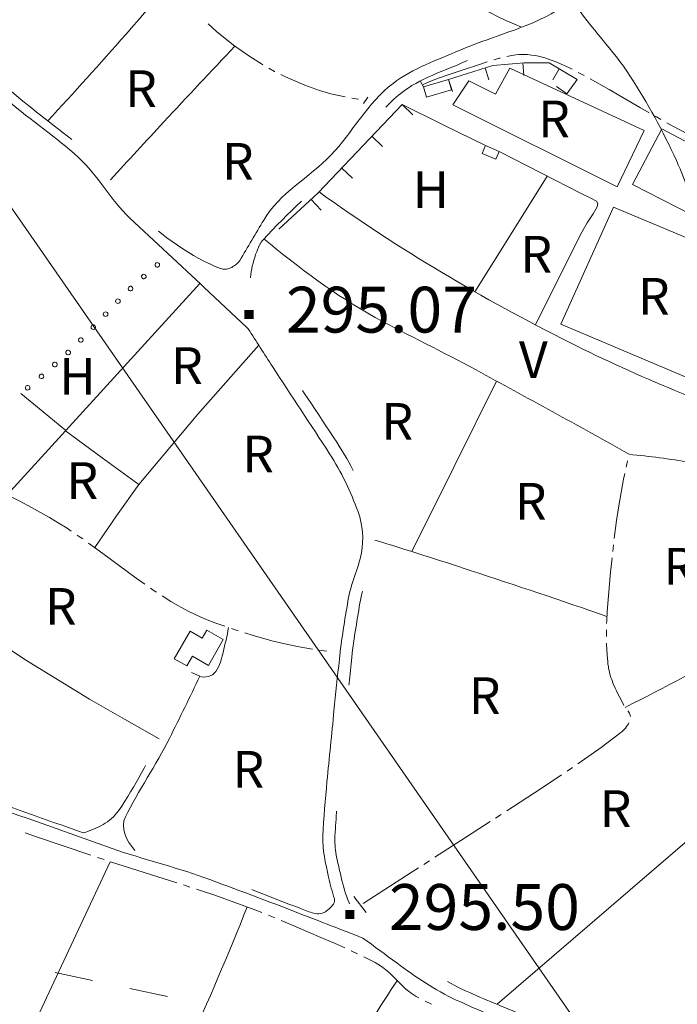
# Model space of a CAD drawing. Extents: x 580774 to 587697, y 682841 to 687550.
# Drawn here: x 586212 to 586427, y 686420 to 686742 of the extents above; entities that cross this region are included whole.
import ezdxf
from ezdxf.enums import TextEntityAlignment as Align

# ---------------------------------------------------------------- set-up
doc = ezdxf.new("R2010")
doc.units = 0
doc.header["$MEASUREMENT"] = 0
doc.linetypes.add('DGN Style 5', pattern=[72.459702, 31.054158, -41.405544])
for name, color, linetype in [('Nivel 11', 7, 'Continuous'), ('Nivel 14', 7, 'Continuous'), ('Nivel 15', 7, 'Continuous'), ('Nivel 19', 7, 'Continuous'), ('Nivel 20', 7, 'Continuous'), ('Nivel 6', 7, 'Continuous'), ('Nivel 7', 7, 'Continuous'), ('Nivel 8', 7, 'Continuous')]:
    doc.layers.add(name, color=color, linetype=linetype)
doc.styles.add('Style-font002', font='font002.shx')

# ---------------------------------------------------------------- blocks, each defined once
blk = doc.blocks.new('PUALT')
at = {"layer": 'Nivel 6', "color": 7, "linetype": 'Continuous', "lineweight": 0}
blk.add_solid([(-1, -1), (1, -1), (-1, 1), (1, 1)], dxfattribs=at)

msp = doc.modelspace()

# ---------------------------------------------------------------- linework, layer by layer
at = {"layer": 'Nivel 11', "color": 211, "linetype": 'Continuous', "lineweight": 0, "flags": 128}
msp.add_lwpolyline([(586155.98, 686757.19), (586409.4, 686391.88), (586357.91, 686228.21), (586352.32, 686182.46), (586334.32, 685999.64)], dxfattribs=at)
at = {"layer": 'Nivel 11', "color": 240, "linetype": 'Continuous', "lineweight": 0, "flags": 128}
for points in [[(586235.5, 686427.97), (586223.27, 686430.57)], [(586259.95, 686422.76), (586247.72, 686425.36)]]:
    msp.add_lwpolyline(points, dxfattribs=at)
at = {"layer": 'Nivel 14', "color": 240, "linetype": 'Continuous', "lineweight": 0, "flags": 128}
for points in [[(586342.75, 686722.19), (586343.71, 686720.42)], [(586324.07, 686714.92), (586325.56, 686717.02)], [(586320.97, 686455.39), (586325, 686450.17)]]:
    msp.add_lwpolyline(points, dxfattribs=at)
at = {"layer": 'Nivel 19', "color": 13, "linetype": 'Continuous', "lineweight": 0}
for p, q in [((586376.22, 686728.27), (586376.58, 686724.12)), ((586363.87, 686726.62), (586365.13, 686722.65)), ((586388.17, 686726.27), (586386.01, 686722.7)), ((586351.95, 686722.84), (586353.21, 686718.87)), ((586390.62, 686718.11), (586387.23, 686720.55)), ((586336.79, 686714.59), (586340.26, 686711.29)), ((586326.9, 686704.19), (586330.37, 686700.9)), ((586317.01, 686693.79), (586320.48, 686690.5)), ((586306.97, 686683.55), (586310.21, 686680.03))]:
    msp.add_line(p, q, dxfattribs=at)
at = {"layer": 'Nivel 19', "color": 13, "linetype": 'Continuous', "lineweight": 0, "flags": 128}
for points in [[(586390.62, 686718.11), (586393.96, 686722.78), (586384.83, 686728.28), (586376.67, 686728.31), (586366.39, 686727.42), (586351.95, 686722.84)], [(586336.79, 686714.59), (586309.33, 686685.72), (586296.41, 686673.83)]]:
    msp.add_lwpolyline(points, dxfattribs=at)
at = {"layer": 'Nivel 19', "color": 240, "linetype": 'Continuous', "lineweight": 13, "flags": 128}
for points in [[(586344.68, 686717.05), (586352.93, 686719.44), (586351.95, 686722.84), (586343.7, 686720.45)], [(586362.95, 686698.64), (586367.39, 686696.73), (586368.48, 686699.27), (586364.04, 686701.18)], [(586262.23, 686533.21), (586267.38, 686542.28), (586271.36, 686540.02), (586272.83, 686542.62), (586278.25, 686539.54), (586273.44, 686531.09), (586268.15, 686534.09), (586266.33, 686530.88)]]:
    msp.add_lwpolyline(points, close=True, dxfattribs=at)
at = {"layer": 'Nivel 20', "color": 7, "linetype": 'Continuous', "lineweight": 0, "flags": 128}
for points in [[(586407.13, 686687.72), (586353.37, 686714.53), (586358.62, 686722.34), (586367.26, 686718.05), (586371.93, 686726.5), (586415.9, 686706.08), (586407.13, 686687.72)], [(586364.04, 686701.18), (586350.42, 686707.88), (586336.79, 686714.59)], [(586412.06, 686688.48), (586421.66, 686706.66), (586464.22, 686684.13), (586455.65, 686666.15), (586412.06, 686688.48)], [(586380.33, 686642.5), (586387.94, 686657.68), (586395.55, 686672.87), (586397.32, 686675.87), (586399.2, 686678.82), (586400.52, 686681.12), (586400.8, 686682.24), (586400.35, 686683.04), (586398.07, 686684.2), (586395.74, 686685.28), (586382.11, 686692.28), (586368.48, 686699.27)], [(586360.5, 686653.37), (586372.36, 686672.28), (586384.22, 686691.2)], [(586454.3, 686660.71), (586436.83, 686622.37), (586388.64, 686642.79), (586405.92, 686681.06), (586454.3, 686660.71)], [(586270.62, 686656.08), (586239.07, 686621.48), (586207.53, 686586.89)], [(586236.19, 686569.68), (586243.27, 686580.06), (586250.59, 686590.24), (586269.91, 686613.29), (586289.82, 686635.87)], [(586339.93, 686568.31), (586353.78, 686596.21), (586367.64, 686624.1)], [(586212, 686620.08), (586219.37, 686614.02), (586226.75, 686607.97)], [(586226.63, 686607.84), (586238.61, 686599.04), (586250.59, 686590.24)], [(586166.11, 686564.5), (586179.39, 686555.64), (586192.67, 686546.79), (586213.37, 686533), (586234.53, 686519.97), (586245.91, 686513.52), (586257.29, 686507.06)], [(586480.44, 686517.09), (586367.79, 686420.17)], [(586193.29, 686364.18), (586217.29, 686415.51), (586241.29, 686466.84)]]:
    msp.add_lwpolyline(points, dxfattribs=at)
at = {"layer": 'Nivel 20', "color": 7, "linetype": 'Continuous', "lineweight": 0}
for points, knots in [([(586310.09, 686792.54), (586315.13, 686786.11), (586320.6, 686780.11), (586326.13, 686774.08), (586329.77, 686770.1), (586333.58, 686766.41), (586337.75, 686762.91), (586349.27, 686753.25), (586362, 686745.71), (586375.82, 686739.92)], [0, 0, 0, 0, 0.28753, 0.28753, 0.28753, 0.477129, 0.477129, 0.477129, 1, 1, 1, 1]), ([(586220.81, 686709.33), (586229.48, 686718.58), (586237.96, 686728), (586246.33, 686737.53), (586251.16, 686743.03), (586255.89, 686748.61), (586260.57, 686754.25)], [0, 0, 0, 0, 0.633872, 0.633872, 0.633872, 1, 1, 1, 1]), ([(586282.07, 686733.74), (586274.27, 686725.5), (586266.51, 686717.23), (586258.78, 686708.92), (586252.93, 686702.64), (586247.12, 686696.33), (586241.34, 686689.99)], [0, 0, 0, 0, 0.569488, 0.569488, 0.569488, 1, 1, 1, 1]), ([(586309.59, 686686), (586335.72, 686667.22), (586362.88, 686651.13), (586391.65, 686636.69), (586414.3, 686625.32), (586437.29, 686615.94), (586461.4, 686608.07)], [0, 0, 0, 0, 0.559416, 0.559416, 0.559416, 1, 1, 1, 1]), ([(586410.97, 686600.15), (586394.4, 686609.58), (586377.63, 686618.63), (586360.92, 686627.77), (586350.06, 686633.72), (586338.86, 686638.99), (586327.98, 686644.95), (586314.92, 686652.11), (586303.12, 686661.18), (586291.53, 686670.65)], [0, 0, 0, 0, 0.411521, 0.411521, 0.411521, 0.67896, 0.67896, 0.67896, 1, 1, 1, 1]), ([(586410.97, 686600.15), (586417.67, 686599.49), (586424.32, 686598.64), (586430.96, 686597.56), (586440.05, 686596.09), (586449.05, 686594.37), (586458.01, 686592.3)], [0, 0, 0, 0, 0.422571, 0.422571, 0.422571, 1, 1, 1, 1]), ([(586403.76, 686547.1), (586388.89, 686552.26), (586373.98, 686557.27), (586359.03, 686562.17), (586348.67, 686565.56), (586338.28, 686568.86), (586327.87, 686572.09)], [0, 0, 0, 0, 0.590735, 0.590735, 0.590735, 1, 1, 1, 1]), ([(586409.71, 686517.32), (586422.65, 686523.89), (586435.5, 686530.63), (586448.31, 686537.44), (586453.53, 686540.22), (586458.72, 686543.05), (586463.9, 686545.9)], [0, 0, 0, 0, 0.71036, 0.71036, 0.71036, 1, 1, 1, 1]), ([(586270.55, 686527.58), (586272.04, 686526.82), (586274.62, 686527.42), (586275.76, 686529.05), (586277.18, 686531.08), (586277.62, 686533.15), (586278.16, 686535.33), (586278.82, 686538.03), (586279.55, 686540.68), (586279.91, 686543.44)], [0, 0, 0, 0, 0.265135, 0.265135, 0.265135, 0.59416, 0.59416, 0.59416, 1, 1, 1, 1]), ([(586238.58, 686348.27), (586248.32, 686367.23), (586257.55, 686386.4), (586266.37, 686405.81), (586273.3, 686421.07), (586279.85, 686436.47), (586286.08, 686452.03)], [0, 0, 0, 0, 0.559761, 0.559761, 0.559761, 1, 1, 1, 1]), ([(586279.79, 686324.73), (586286.88, 686341.76), (586294.69, 686358.32), (586303.37, 686374.6), (586313.13, 686392.92), (586323.63, 686410.62), (586335.13, 686427.89)], [0, 0, 0, 0, 0.470721, 0.470721, 0.470721, 1, 1, 1, 1])]:
    msp.add_open_spline(points, degree=3, knots=knots, dxfattribs=at)
at = {"layer": 'Nivel 6', "color": 30, "linetype": 'Continuous', "lineweight": 0}
msp.add_open_spline([(586170, 687373.84), (586172.68, 687359.78), (586175.37, 687345.72), (586178.05, 687331.66), (586179.92, 687321.87), (586181.82, 687312.09), (586183.97, 687302.34), (586185.43, 687295.71), (586188.25, 687289.47), (586191.07, 687283.29), (586193.76, 687277.39), (586196.5, 687271.54), (586199.42, 687265.76), (586204.49, 687255.73), (586209.58, 687245.72), (586214.96, 687235.86), (586220, 687226.62), (586225.55, 687217.67), (586230.68, 687208.47), (586234.76, 687201.16), (586238.78, 687193.83), (586242.32, 687186.24), (586245.37, 687179.71), (586247.68, 687172.86), (586250.58, 687166.27), (586254.27, 687157.89), (586258, 687149.53), (586262.02, 687141.31), (586264.52, 687136.2), (586267.59, 687131.38), (586270.07, 687126.26), (586273.38, 687119.42), (586276.47, 687112.47), (586279.72, 687105.6), (586283.68, 687097.23), (586289.01, 687089.47), (586291.99, 687080.68), (586295.19, 687071.24), (586297.55, 687061.59), (586300.27, 687052.03), (586302.54, 687044.03), (586304.92, 687036.08), (586307.02, 687028.03), (586308.41, 687022.71), (586308.72, 687017.17), (586309.72, 687011.77), (586310.75, 687006.2), (586311.73, 687000.63), (586313.08, 686995.12), (586313.96, 686991.52), (586315.21, 686988.04), (586316.4, 686984.54), (586319.19, 686976.31), (586323.33, 686968.53), (586325.5, 686960.11), (586327.21, 686953.47), (586328.44, 686946.71), (586329.99, 686940.04), (586331.3, 686934.4), (586333.14, 686928.88), (586334.06, 686923.15), (586335.57, 686913.79), (586335.39, 686904.28), (586336.21, 686894.86), (586336.84, 686887.59), (586337.5, 686880.32), (586338.26, 686873.05), (586338.8, 686867.94), (586339.76, 686862.89), (586341.35, 686857.97), (586344.89, 686847.04), (586349.19, 686836.58), (586353.62, 686826.05), (586356.37, 686819.52), (586359.15, 686813.02), (586362.23, 686806.65), (586364.68, 686801.59), (586368.05, 686797.03), (586370.57, 686792.02), (586373.85, 686785.5), (586376.17, 686778.53), (586379.41, 686771.97), (586383.44, 686763.8), (586387.94, 686755.89), (586392.85, 686748.21), (586398.32, 686739.65), (586405.77, 686732.55), (586411.28, 686724), (586417, 686715.13), (586422.1, 686705.92), (586426.48, 686696.32), (586429.82, 686688.99), (586431.84, 686681.13), (586435.39, 686673.92), (586438.31, 686667.98), (586441.6, 686662.23), (586444.47, 686656.26), (586446.82, 686651.36), (586449.18, 686646.46), (586451.52, 686641.56), (586454.18, 686635.99), (586456.84, 686630.41), (586459.48, 686624.82), (586462.72, 686617.96), (586465.13, 686610.73), (586468.43, 686603.9), (586472.92, 686594.61), (586477.65, 686585.45), (586482.3, 686576.24), (586485.63, 686569.65), (586489.78, 686563.5), (586492.47, 686556.57), (586496.95, 686545), (586498.61, 686532.71), (586501.42, 686520.72), (586502.77, 686514.94), (586504.13, 686509.17), (586505.48, 686503.39), (586507.13, 686496.34), (586508.77, 686489.32), (586510.35, 686482.23), (586512.1, 686474.4), (586512.42, 686466.31), (586512.34, 686458.31), (586512.29, 686453.23), (586512.24, 686448.14), (586512.19, 686443.06)], degree=3, knots=[0, 0, 0, 0, 0.042838, 0.042838, 0.042838, 0.072674, 0.072674, 0.072674, 0.092953, 0.092953, 0.092953, 0.112322, 0.112322, 0.112322, 0.145934, 0.145934, 0.145934, 0.177435, 0.177435, 0.177435, 0.202465, 0.202465, 0.202465, 0.224022, 0.224022, 0.224022, 0.25141, 0.25141, 0.25141, 0.268434, 0.268434, 0.268434, 0.29118, 0.29118, 0.29118, 0.318887, 0.318887, 0.318887, 0.348634, 0.348634, 0.348634, 0.373503, 0.373503, 0.373503, 0.389944, 0.389944, 0.389944, 0.406887, 0.406887, 0.406887, 0.417948, 0.417948, 0.417948, 0.443952, 0.443952, 0.443952, 0.464467, 0.464467, 0.464467, 0.481796, 0.481796, 0.481796, 0.510097, 0.510097, 0.510097, 0.531948, 0.531948, 0.531948, 0.547302, 0.547302, 0.547302, 0.581414, 0.581414, 0.581414, 0.602585, 0.602585, 0.602585, 0.619383, 0.619383, 0.619383, 0.64124, 0.64124, 0.64124, 0.668469, 0.668469, 0.668469, 0.69882, 0.69882, 0.69882, 0.730319, 0.730319, 0.730319, 0.754366, 0.754366, 0.754366, 0.774173, 0.774173, 0.774173, 0.790435, 0.790435, 0.790435, 0.808925, 0.808925, 0.808925, 0.831622, 0.831622, 0.831622, 0.862487, 0.862487, 0.862487, 0.884575, 0.884575, 0.884575, 0.921432, 0.921432, 0.921432, 0.939187, 0.939187, 0.939187, 0.960845, 0.960845, 0.960845, 0.984788, 0.984788, 0.984788, 1, 1, 1, 1], dxfattribs=at)
at = {"layer": 'Nivel 7', "color": 141, "linetype": 'Continuous', "lineweight": 0, "flags": 128}
for points in [[(586273.34, 686741.01), (586276.07, 686738.52), (586281.6, 686734.07), (586286.59, 686730.53), (586291.06, 686727.7), (586291.17, 686727.64)], [(586343.58, 686721.17), (586345.8, 686722.11), (586347.75, 686722.89), (586351.19, 686724.16), (586356.41, 686725.92), (586361.68, 686727.62), (586364.57, 686728.56)], [(586366.7, 686729.23), (586367.2, 686729.38), (586368.53, 686729.76), (586368.84, 686729.84)], [(586371, 686730.36), (586372.6, 686730.67), (586373.91, 686730.85), (586374.88, 686730.95), (586376.34, 686731), (586377.78, 686730.95), (586379.05, 686730.82), (586380.23, 686730.64), (586381.34, 686730.42), (586383.41, 686729.88), (586385.21, 686729.29), (586386.78, 686728.71), (586389.5, 686727.54), (586391.52, 686726.58), (586392.35, 686726.15)], [(586293.11, 686726.54), (586295.05, 686725.45), (586295.06, 686725.44)], [(586394.33, 686725.13), (586394.51, 686725.03), (586396.29, 686724.07)], [(586297.05, 686724.44), (586298.6, 686723.65), (586304.93, 686720.92), (586309.76, 686719.22), (586313.44, 686718.16), (586318.07, 686717.12)], [(586398.24, 686723), (586404.43, 686719.51), (586414.74, 686713.5), (586417.54, 686711.91)], [(586320.27, 686716.73), (586322.48, 686716.41)], [(586419.47, 686710.8), (586419.91, 686710.55), (586421.42, 686709.72)], [(586423.38, 686708.66), (586425.13, 686707.7), (586437.88, 686701.03), (586443.11, 686698.35)], [(586410.05, 686595.96), (586410.51, 686598.05)], [(586406.16, 686572.65), (586406.92, 686578.54), (586407.74, 686583.96), (586409.2, 686592.07), (586409.59, 686593.86)], [(586208.67, 686586.3), (586211.47, 686584.88), (586215.46, 686582.78), (586221.36, 686579.48), (586224.26, 686577.74), (586227.14, 686575.93), (586228.51, 686575.01)], [(586230.41, 686573.74), (586231.47, 686573.03), (586232.29, 686572.44)], [(586234.15, 686571.11), (586238.85, 686567.73), (586249.79, 686559.63), (586252.6, 686557.65)], [(586405.68, 686568.38), (586405.9, 686570.52)], [(586403.65, 686544.83), (586403.67, 686545.68), (586403.85, 686548.68), (586404.96, 686561.61), (586405.45, 686566.24)], [(586254.47, 686556.34), (586255.36, 686555.71), (586256.36, 686555.06)], [(586258.28, 686553.82), (586261.1, 686551.98), (586262.81, 686550.96), (586264.33, 686550.1), (586267.02, 686548.7), (586269.07, 686547.71), (586270.63, 686547), (586273.01, 686546), (586275.44, 686545.05), (586278.75, 686543.86)], [(586280.91, 686543.1), (586283.08, 686542.38)], [(586285.25, 686541.68), (586288.05, 686540.81), (586294.51, 686539.03), (586299.38, 686537.88), (586303.06, 686537.12), (586307.44, 686536.36)], [(586403.58, 686540.53), (586403.58, 686540.66), (586403.59, 686542.67), (586403.59, 686542.68)], [(586409.3, 686517.98), (586408.25, 686519.99), (586407.44, 686521.54), (586406.86, 686522.73), (586406.43, 686523.63), (586405.83, 686525.01), (586405.29, 686526.42), (586405.04, 686527.15), (586404.84, 686527.79), (586404.69, 686528.36), (586404.45, 686529.35), (586404.3, 686530.1), (586404.2, 686530.67), (586404.08, 686531.52), (586403.99, 686532.38), (586403.83, 686534.41), (586403.64, 686537.98), (586403.63, 686538.39)], [(586309.7, 686536.02), (586311.97, 686535.72)], [(586411.41, 686514.31), (586411.4, 686514.44), (586411.35, 686514.76), (586411.27, 686515.05), (586411.19, 686515.24), (586411.11, 686515.41), (586411.02, 686515.56), (586410.83, 686515.86), (586410.65, 686516.12), (586410.55, 686516.24)], [(586394.24, 686498.89), (586395.3, 686499.61), (586401.81, 686504.25), (586408.31, 686509.1), (586408.65, 686509.38), (586408.97, 686509.66), (586409.26, 686509.95), (586409.53, 686510.23), (586409.77, 686510.51), (586410.19, 686511.05), (586410.52, 686511.55), (586410.78, 686512), (586410.9, 686512.24)], [(586390.69, 686496.48), (586392.47, 686497.68)], [(586370.95, 686483.46), (586382.27, 686490.77), (586388.91, 686495.27)], [(586347.49, 686468.3), (586355.99, 686473.8), (586365.54, 686479.97)], [(586367.34, 686481.13), (586369.15, 686482.3)], [(586213.45, 686476.28), (586216.49, 686475.22), (586234.93, 686468.96)], [(586237.08, 686468.23), (586238.15, 686467.87), (586239.24, 686467.52)], [(586343.89, 686465.96), (586345.69, 686467.13)], [(586241.4, 686466.83), (586263.03, 686459.93)], [(586324, 686453.19), (586340.02, 686463.46), (586342.08, 686464.79)], [(586265.19, 686459.24), (586267.35, 686458.55)], [(586269.52, 686457.86), (586271.12, 686457.35), (586275.52, 686455.86), (586282.07, 686453.52), (586288.59, 686451.07), (586290.87, 686450.16)], [(586292.98, 686449.32), (586294.02, 686448.91), (586295.08, 686448.46)], [(586297.17, 686447.58), (586302.09, 686445.52), (586310.15, 686442.07), (586314.64, 686440.13), (586317.98, 686438.62), (586318.02, 686438.6)], [(586320.07, 686437.64), (586322.13, 686436.67)], [(586324.17, 686435.68), (586327.88, 686433.85), (586328.84, 686433.32), (586329.69, 686432.77), (586330.46, 686432.21), (586331.85, 686431.07), (586333.01, 686429.99), (586336.98, 686426.06), (586338, 686425.13), (586338.8, 686424.47), (586340.04, 686423.55), (586340.69, 686423.13), (586341.36, 686422.74), (586342.26, 686422.26)], [(586344.27, 686421.2), (586346.3, 686420.18)]]:
    msp.add_lwpolyline(points, dxfattribs=at)
at = {"layer": 'Nivel 7', "color": 141, "linetype": 'Continuous', "lineweight": 13}
msp.add_open_spline([(586370, 685896.58), (586360.59, 685914.25), (586351.15, 685931.91), (586341.73, 685949.57), (586332.97, 685965.98), (586324.21, 685982.38), (586315.41, 685998.77), (586309.93, 686008.98), (586300.79, 686016.54), (586292.21, 686024.64), (586288.34, 686028.29), (586284.47, 686031.8), (586279.7, 686034.09), (586276.55, 686035.6), (586273.02, 686035.93), (586269.87, 686037.33), (586259.68, 686041.87), (586249.72, 686047.01), (586239.46, 686051.4), (586226.77, 686056.82), (586213.74, 686061.47), (586201.08, 686067.03), (586187.73, 686072.89), (586174.77, 686079.51), (586161.8, 686086.21), (586149.07, 686092.77), (586136.38, 686099.35), (586124.67, 686107.65), (586115.66, 686114.04), (586107.14, 686120.96), (586098.77, 686128.11), (586091.93, 686133.94), (586085.09, 686139.79), (586078.25, 686145.62), (586070.32, 686152.38), (586062.39, 686159.14), (586054.47, 686165.9), (586043.36, 686175.37), (586032.24, 686184.82), (586021.11, 686194.26), (586015.76, 686198.79), (586010.11, 686203.02), (586004.03, 686206.54), (585996.15, 686211.11), (585987.99, 686215.14), (585980.1, 686219.67), (585971.53, 686224.57), (585962.97, 686229.48), (585954.41, 686234.38), (585949.28, 686237.31), (585944.16, 686240.24), (585939.04, 686243.17), (585939.04, 686243.17), (585939.03, 686243.17), (585939.03, 686243.17), (585918.46, 686255.06), (585897.89, 686266.95), (585877.32, 686278.83), (585853.03, 686292.62), (585828.74, 686306.41), (585804.45, 686320.19), (585782.17, 686332.46), (585759.88, 686344.73), (585737.59, 686356.99), (585728.07, 686362.08), (585718.55, 686367.17), (585709.02, 686372.25), (585703.79, 686374.72), (585698.56, 686377.18), (585693.32, 686379.64), (585682.52, 686383.61), (585671.72, 686387.58), (585660.92, 686391.55), (585645.66, 686396.66), (585630.39, 686401.77), (585615.12, 686406.87), (585591.34, 686415.14), (585567.55, 686423.41), (585543.77, 686431.67), (585544.95, 686435.6), (585546.13, 686439.52), (585547.3, 686443.44), (585571.24, 686435.18), (585595.18, 686426.91), (585619.12, 686418.64), (585634.43, 686413.52), (585649.74, 686408.4), (585665.04, 686403.28), (585676.07, 686399.23), (585687.1, 686395.18), (585698.12, 686391.12), (585703.62, 686388.54), (585709.11, 686385.95), (585714.6, 686383.36), (585724.24, 686378.22), (585733.88, 686373.07), (585743.52, 686367.92), (585765.86, 686355.63), (585788.19, 686343.34), (585810.52, 686331.04), (585834.86, 686317.23), (585859.19, 686303.42), (585883.52, 686289.6), (585901.97, 686278.85), (585920.42, 686268.1), (585938.86, 686257.34), (585938.86, 686257.34), (585938.87, 686257.34), (585938.87, 686257.34), (585946.08, 686253.22), (585953.29, 686249.1), (585960.5, 686244.97), (585969.04, 686240.09), (585977.57, 686235.19), (585986.1, 686230.3), (585994.15, 686225.7), (586002.46, 686221.59), (586010.51, 686216.95), (586016.95, 686213.24), (586022.97, 686208.82), (586028.65, 686204.04), (586039.96, 686194.49), (586051.25, 686184.93), (586062.51, 686175.33), (586070.44, 686168.57), (586078.37, 686161.81), (586086.3, 686155.05), (586093.09, 686149.26), (586099.85, 686143.46), (586106.64, 686137.66), (586114.72, 686130.75), (586122.93, 686124.04), (586131.61, 686117.82), (586142.9, 686109.72), (586155.2, 686103.36), (586167.52, 686096.99), (586180.25, 686090.4), (586192.96, 686083.9), (586206.07, 686078.14), (586218.69, 686072.6), (586231.69, 686067.96), (586244.36, 686062.54), (586254.51, 686058.2), (586264.36, 686053.11), (586274.44, 686048.62), (586277.95, 686047.06), (586281.89, 686046.64), (586285.41, 686044.98), (586291.13, 686042.3), (586295.84, 686038.22), (586300.54, 686033.92), (586309.96, 686025.32), (586319.68, 686017.15), (586325.92, 686006.24), (586335.46, 685989.57), (586344.44, 685972.75), (586353.25, 685955.76), (586362.17, 685938.54), (586371.22, 685921.4), (586379.97, 685904.1), (586379.97, 685904.1), (586379.97, 685904.1), (586379.97, 685904.1), (586376.65, 685901.59), (586373.33, 685899.09), (586370, 685896.58)], degree=3, knots=[0, 0, 0, 0, 0.011732, 0.011732, 0.011732, 0.022631, 0.022631, 0.022631, 0.029417, 0.029417, 0.029417, 0.032481, 0.032481, 0.032481, 0.034502, 0.034502, 0.034502, 0.041047, 0.041047, 0.041047, 0.049142, 0.049142, 0.049142, 0.057681, 0.057681, 0.057681, 0.066055, 0.066055, 0.066055, 0.072502, 0.072502, 0.072502, 0.077772, 0.077772, 0.077772, 0.083878, 0.083878, 0.083878, 0.092429, 0.092429, 0.092429, 0.096538, 0.096538, 0.096538, 0.10187, 0.10187, 0.10187, 0.107653, 0.107653, 0.107653, 0.111111, 0.111111, 0.111111, 0.222222, 0.222222, 0.222222, 0.236111, 0.236111, 0.236111, 0.25, 0.25, 0.25, 0.263889, 0.263889, 0.263889, 0.277778, 0.277778, 0.277778, 0.291667, 0.291667, 0.291667, 0.305556, 0.305556, 0.305556, 0.319444, 0.319444, 0.319444, 0.333333, 0.333333, 0.333333, 0.444444, 0.444444, 0.444444, 0.458333, 0.458333, 0.458333, 0.472222, 0.472222, 0.472222, 0.486111, 0.486111, 0.486111, 0.5, 0.5, 0.5, 0.513889, 0.513889, 0.513889, 0.527778, 0.527778, 0.527778, 0.541667, 0.541667, 0.541667, 0.555556, 0.555556, 0.555556, 0.666667, 0.666667, 0.666667, 0.671432, 0.671432, 0.671432, 0.677073, 0.677073, 0.677073, 0.682392, 0.682392, 0.682392, 0.686648, 0.686648, 0.686648, 0.695136, 0.695136, 0.695136, 0.701112, 0.701112, 0.701112, 0.706228, 0.706228, 0.706228, 0.712326, 0.712326, 0.712326, 0.720264, 0.720264, 0.720264, 0.728467, 0.728467, 0.728467, 0.736372, 0.736372, 0.736372, 0.742708, 0.742708, 0.742708, 0.74492, 0.74492, 0.74492, 0.748502, 0.748502, 0.748502, 0.755682, 0.755682, 0.755682, 0.766658, 0.766658, 0.766658, 0.777778, 0.777778, 0.777778, 0.888889, 0.888889, 0.888889, 1, 1, 1, 1], dxfattribs=at)
at = {"layer": 'Nivel 8', "color": 7, "linetype": 'Continuous', "lineweight": 0, "flags": 128}
msp.add_lwpolyline([(586267.87, 686528.79), (586270.55, 686527.58)], dxfattribs=at)
at = {"layer": 'Nivel 8', "color": 7, "linetype": 'Continuous', "lineweight": 0}
for centre, major_axis, ratio in [((586256.69, 686662.13), (-0.395, 0.638), 0.999767), ((586252.25, 686658.33), (-0.347, 0.665), 0.999913), ((586247.91, 686654.41), (-0.099, 0.743), 0.99998), ((586243.77, 686650.27), (-0.007, 0.75), 0.999984), ((586239.75, 686646.02), (-0.007, 0.75), 0.999984), ((586235.72, 686641.78), (-0.065, 0.747), 0.999981), ((586231.66, 686637.57), (-0.142, 0.736), 0.999977), ((586227.48, 686633.48), (-0.158, 0.733), 0.999978), ((586223.15, 686629.55), (-0.158, 0.733), 0.999978), ((586218.76, 686625.68), (-0.195, 0.724), 0.999976), ((586214.26, 686621.94), (-0.195, 0.724), 0.999976)]:
    msp.add_ellipse(centre, major_axis=major_axis, ratio=ratio, dxfattribs=at)
for points, knots in [([(586286.38, 686641.23), (586281.76, 686645.61), (586277.12, 686649.96), (586272.48, 686654.33), (586264.25, 686662.09), (586255.9, 686669.74), (586247.66, 686677.48), (586241.33, 686683.42), (586237.23, 686691.47), (586230.84, 686697.34), (586223.59, 686703.99), (586215.33, 686709.44), (586207.86, 686715.84), (586202.09, 686720.8), (586196.14, 686725.56), (586191, 686731.2), (586185.43, 686737.3), (586181.11, 686744.39), (586175.94, 686750.77), (586172.18, 686755.41), (586167.99, 686759.67), (586164.23, 686764.39), (586160.78, 686768.73), (586158.12, 686773.54), (586156.16, 686778.78), (586153.11, 686786.92), (586151.48, 686795.25), (586149.93, 686803.65), (586149.8, 686804.34), (586149.84, 686805.05), (586149.71, 686805.74), (586148.11, 686814.28), (586144.6, 686821.8), (586139.03, 686829.36), (586137.09, 686831.98), (586134.64, 686833.62), (586131.84, 686834.77), (586129.7, 686835.66), (586126.98, 686835.74), (586124.94, 686834.65), (586119.05, 686831.47), (586113.45, 686827.74), (586108.77, 686822.91), (586101.98, 686815.89), (586095.98, 686808.39), (586089.16, 686801.54), (586081.14, 686793.49), (586072.91, 686785.72), (586064.52, 686777.97), (586061.26, 686774.95), (586057.87, 686772.44), (586053.92, 686770.01), (586051.38, 686768.45), (586048.26, 686767.85), (586045.57, 686768.29), (586042.31, 686768.82), (586038.72, 686770.16), (586036.18, 686772.58), (586024.54, 686783.65), (586013.7, 686794.72), (586002.7, 686806.05), (585992.33, 686816.73), (585981.91, 686827.35), (585971.67, 686838.15), (585963.5, 686846.77), (585956.72, 686856.69), (585948.27, 686865.05), (585942.58, 686870.67), (585936.89, 686876.29), (585931.21, 686881.92)], [0, 0, 0, 0, 0.03624, 0.03624, 0.03624, 0.100665, 0.100665, 0.100665, 0.150053, 0.150053, 0.150053, 0.206042, 0.206042, 0.206042, 0.249332, 0.249332, 0.249332, 0.296189, 0.296189, 0.296189, 0.330278, 0.330278, 0.330278, 0.361605, 0.361605, 0.361605, 0.410246, 0.410246, 0.410246, 0.414242, 0.414242, 0.414242, 0.463433, 0.463433, 0.463433, 0.480508, 0.480508, 0.480508, 0.493607, 0.493607, 0.493607, 0.531538, 0.531538, 0.531538, 0.586569, 0.586569, 0.586569, 0.651294, 0.651294, 0.651294, 0.676439, 0.676439, 0.676439, 0.692619, 0.692619, 0.692619, 0.712228, 0.712228, 0.712228, 0.80207, 0.80207, 0.80207, 0.886799, 0.886799, 0.886799, 0.954464, 0.954464, 0.954464, 1, 1, 1, 1]), ([(586283.63, 686663.56), (586286.24, 686667.98), (586288.85, 686672.4), (586291.46, 686676.82), (586296.64, 686685.59), (586306.41, 686690.76), (586313.42, 686698.06), (586320.56, 686705.48), (586325.36, 686715.13), (586333.76, 686721.54), (586340.41, 686726.61), (586348.26, 686729.16), (586355.77, 686732.43), (586365.03, 686736.46), (586374.85, 686738.85), (586383.93, 686743.46), (586392.21, 686747.67), (586398.84, 686754.05), (586405.68, 686760.44), (586412.57, 686766.87), (586418.51, 686773.35), (586424.11, 686781.21), (586428.5, 686787.37), (586432.09, 686793.9), (586432.91, 686801.12), (586433.77, 686808.67), (586433.31, 686816.39), (586432.31, 686823.91), (586431.86, 686827.27), (586431.42, 686830.63), (586430.78, 686833.97), (586429.59, 686840.12), (586427.19, 686846.02), (586426.52, 686852.24), (586426.5, 686852.47), (586426.48, 686852.69), (586426.45, 686852.92)], [0, 0, 0, 0, 0.058914, 0.058914, 0.058914, 0.17582, 0.17582, 0.17582, 0.294698, 0.294698, 0.294698, 0.388634, 0.388634, 0.388634, 0.504343, 0.504343, 0.504343, 0.609933, 0.609933, 0.609933, 0.716179, 0.716179, 0.716179, 0.799447, 0.799447, 0.799447, 0.8867, 0.8867, 0.8867, 0.925624, 0.925624, 0.925624, 0.997406, 0.997406, 0.997406, 1, 1, 1, 1]), ([(586314.61, 686454.67), (586313.84, 686457.01), (586313.24, 686459.35), (586312.7, 686461.77), (586311.72, 686466.24), (586310.62, 686470.71), (586310.81, 686475.22), (586311.06, 686481.17), (586311.59, 686487.13), (586312.17, 686493.08), (586312.93, 686500.79), (586313.69, 686508.5), (586314.46, 686516.22), (586315.03, 686521.84), (586315.62, 686527.46), (586316.21, 686533.09), (586316.88, 686539.51), (586318, 686545.88), (586319.03, 686552.24), (586319.89, 686557.6), (586322.44, 686562.67), (586323.42, 686567.95), (586324.22, 686572.29), (586323.91, 686577.02), (586322.32, 686581.32), (586319.83, 686588.11), (586316.89, 686594.41), (586313.04, 686600.33), (586306.83, 686609.87), (586300.51, 686619.32), (586294.34, 686628.88), (586291.68, 686633), (586289.02, 686637.11), (586286.38, 686641.23)], [0, 0, 0, 0, 0.037129, 0.037129, 0.037129, 0.10567, 0.10567, 0.10567, 0.196068, 0.196068, 0.196068, 0.313438, 0.313438, 0.313438, 0.399037, 0.399037, 0.399037, 0.496771, 0.496771, 0.496771, 0.579073, 0.579073, 0.579073, 0.646795, 0.646795, 0.646795, 0.753565, 0.753565, 0.753565, 0.925847, 0.925847, 0.925847, 1, 1, 1, 1]), ([(586323.91, 686441.84), (586317.02, 686444.55), (586310.12, 686447.21), (586303.22, 686449.88), (586292.8, 686453.91), (586282.35, 686457.88), (586271.84, 686461.69), (586262, 686465.25), (586251.78, 686467.66), (586241.92, 686471.16), (586225.62, 686476.93), (586209.33, 686482.73), (586193.04, 686488.52), (586185.53, 686491.19), (586178.02, 686493.86), (586170.52, 686496.55), (586162.02, 686499.6), (586155.19, 686506.22), (586146.98, 686510.01), (586138.93, 686513.71), (586130.74, 686517.14), (586122.54, 686520.5), (586113.57, 686524.17), (586103.98, 686526.26), (586095.24, 686530.53), (586089.13, 686533.52), (586084.2, 686538.44), (586078.4, 686541.95), (586072.38, 686545.6), (586066.46, 686549.43), (586060.11, 686552.48), (586050.36, 686557.16), (586040.25, 686560.98), (586030.46, 686565.54), (586019.5, 686570.64), (586008.55, 686575.76), (585997.76, 686581.21), (585987.23, 686586.52), (585977.1, 686592.61), (585966.73, 686598.19), (585958.02, 686602.89), (585946.55, 686603.68), (585939.94, 686611.06), (585938.11, 686613.11), (585936.28, 686615.16), (585934.45, 686617.21)], [0, 0, 0, 0, 0.051715, 0.051715, 0.051715, 0.129861, 0.129861, 0.129861, 0.202992, 0.202992, 0.202992, 0.323872, 0.323872, 0.323872, 0.379567, 0.379567, 0.379567, 0.442755, 0.442755, 0.442755, 0.504749, 0.504749, 0.504749, 0.57251, 0.57251, 0.57251, 0.619949, 0.619949, 0.619949, 0.669123, 0.669123, 0.669123, 0.744615, 0.744615, 0.744615, 0.829118, 0.829118, 0.829118, 0.911542, 0.911542, 0.911542, 0.980807, 0.980807, 0.980807, 1, 1, 1, 1]), ([(586364.67, 686258.75), (586359.99, 686260.12), (586355.66, 686261.94), (586351.3, 686264.08), (586345.74, 686266.82), (586340.51, 686269.78), (586335.91, 686274.01), (586332.99, 686276.7), (586330.75, 686279.8), (586328.45, 686282.92), (586326.3, 686285.84), (586325.41, 686289.65), (586322.75, 686292.17), (586315.13, 686299.37), (586306.45, 686304.93), (586297.78, 686310.63), (586292.33, 686314.21), (586286.95, 686317.88), (586281.33, 686321.17), (586274.38, 686325.23), (586267.06, 686328.62), (586260.09, 686332.62), (586254.47, 686335.85), (586249.13, 686339.54), (586243.52, 686342.82), (586238.63, 686345.68), (586233.69, 686348.46), (586228.39, 686350.47), (586222.56, 686352.68), (586216.5, 686354.07), (586210.62, 686356.05), (586198.97, 686359.98), (586187.14, 686363.32), (586175.99, 686368.71), (586168.72, 686372.23), (586162.18, 686376.86), (586155.59, 686381.43), (586150.15, 686385.19), (586144.72, 686388.96), (586139.3, 686392.73), (586133.42, 686396.81), (586127.55, 686400.89), (586121.69, 686405.01), (586114.64, 686409.95), (586108.85, 686416.5), (586103.32, 686423.14), (586100.46, 686426.57), (586097.77, 686430.1), (586095.11, 686433.66), (586091.86, 686438.01), (586089.17, 686442.72), (586085.83, 686447.05), (586082.48, 686451.39), (586078.35, 686455.08), (586073.68, 686457.96), (586065.99, 686462.71), (586058.19, 686467.03), (586050.18, 686471.11), (586044.83, 686473.85), (586039.56, 686476.71), (586034.05, 686479.09), (586029.18, 686481.18), (586024.25, 686483.11), (586019.33, 686485.07), (586016.02, 686486.4), (586012.62, 686487.51), (586009.33, 686488.92), (585999.9, 686492.96), (585991.58, 686499.18), (585983.38, 686505.32), (585969.84, 686515.44), (585956.3, 686525.52), (585943, 686535.91), (585940.46, 686537.9), (585937.92, 686539.88), (585935.38, 686541.87)], [0, 0, 0, 0, 0.027596, 0.027596, 0.027596, 0.062719, 0.062719, 0.062719, 0.08499, 0.08499, 0.08499, 0.105828, 0.105828, 0.105828, 0.16537, 0.16537, 0.16537, 0.202837, 0.202837, 0.202837, 0.249105, 0.249105, 0.249105, 0.286421, 0.286421, 0.286421, 0.318937, 0.318937, 0.318937, 0.354646, 0.354646, 0.354646, 0.425342, 0.425342, 0.425342, 0.471453, 0.471453, 0.471453, 0.509471, 0.509471, 0.509471, 0.550638, 0.550638, 0.550638, 0.600124, 0.600124, 0.600124, 0.625727, 0.625727, 0.625727, 0.656962, 0.656962, 0.656962, 0.688271, 0.688271, 0.688271, 0.739914, 0.739914, 0.739914, 0.774428, 0.774428, 0.774428, 0.804893, 0.804893, 0.804893, 0.825434, 0.825434, 0.825434, 0.884311, 0.884311, 0.884311, 0.981454, 0.981454, 0.981454, 1, 1, 1, 1]), ([(586249.36, 686470.53), (586246.32, 686473.81), (586244.58, 686478.14), (586246.21, 686481.47), (586250.42, 686490.09), (586256.3, 686498.41), (586260.63, 686507.19), (586263.96, 686513.95), (586267.43, 686520.69), (586270.55, 686527.58)], [0, 0, 0, 0, 0.179176, 0.179176, 0.179176, 0.643197, 0.643197, 0.643197, 1, 1, 1, 1]), ([(586365.64, 686262.54), (586367.17, 686268.48), (586368.68, 686274.41), (586370.22, 686280.34), (586373.12, 686291.53), (586376.81, 686302.5), (586380.08, 686313.59), (586383.85, 686326.34), (586387.61, 686339.09), (586391.38, 686351.84), (586395, 686364.1), (586398.61, 686376.36), (586402.23, 686388.62), (586402.78, 686390.51), (586402.83, 686392.63), (586401.98, 686394.52), (586400.99, 686396.7), (586399.4, 686398.26), (586397.6, 686399.77), (586394.39, 686402.49), (586391.37, 686405.21), (586387.66, 686406.95), (586382.94, 686409.18), (586378.2, 686411.29), (586373.44, 686413.39), (586367.12, 686416.17), (586360.68, 686418.64), (586354.41, 686421.57), (586347.48, 686424.8), (586341.14, 686429.17), (586335, 686433.69), (586331.3, 686436.4), (586327.6, 686439.12), (586323.91, 686441.84)], [0, 0, 0, 0, 0.080146, 0.080146, 0.080146, 0.231412, 0.231412, 0.231412, 0.405367, 0.405367, 0.405367, 0.572635, 0.572635, 0.572635, 0.598374, 0.598374, 0.598374, 0.628219, 0.628219, 0.628219, 0.681706, 0.681706, 0.681706, 0.749795, 0.749795, 0.749795, 0.840149, 0.840149, 0.840149, 0.93997, 0.93997, 0.93997, 1, 1, 1, 1])]:
    msp.add_open_spline(points, degree=3, knots=knots, dxfattribs=at)
at = {"layer": 'Nivel 8', "color": 7, "linetype": 'DGN Style 5', "lineweight": 0}
for points, knots in [([(586283.63, 686663.56), (586281.93, 686661.34), (586279.27, 686660.21), (586277.36, 686660.94), (586268, 686664.53), (586258.22, 686671.43), (586249.91, 686679.58), (586243.36, 686686.01), (586239.58, 686693.83), (586233.01, 686699.52), (586225.53, 686705.99), (586217.36, 686711.7), (586209.85, 686718.16), (586204.17, 686723.03), (586198.32, 686727.72), (586193.28, 686733.28), (586187.77, 686739.35), (586183.49, 686746.38), (586178.37, 686752.72), (586174.67, 686757.31), (586170.54, 686761.51), (586166.84, 686766.19), (586163.56, 686770.34), (586160.9, 686774.97), (586159.33, 686780.02), (586156.85, 686788.03), (586155.16, 686796.12), (586153.58, 686804.28), (586153.42, 686805.07), (586153.35, 686805.86), (586153.18, 686806.65), (586151.52, 686814.6), (586148.68, 686822.15), (586145.29, 686829.64), (586142.66, 686835.43), (586139.41, 686840.65), (586135.54, 686845.73)], [0, 0, 0, 0, 0.027567, 0.027567, 0.027567, 0.162066, 0.162066, 0.162066, 0.267999, 0.267999, 0.267999, 0.388504, 0.388504, 0.388504, 0.479436, 0.479436, 0.479436, 0.578729, 0.578729, 0.578729, 0.65061, 0.65061, 0.65061, 0.714409, 0.714409, 0.714409, 0.81548, 0.81548, 0.81548, 0.825195, 0.825195, 0.825195, 0.923727, 0.923727, 0.923727, 1, 1, 1, 1]), ([(586443.73, 686097.43), (586441.91, 686102.66), (586440.09, 686107.9), (586438.27, 686113.13), (586435.44, 686121.26), (586432.3, 686129.33), (586427.85, 686136.77), (586424.88, 686141.73), (586421.55, 686146.36), (586418.16, 686151), (586412.26, 686159.07), (586406.38, 686167.14), (586400.38, 686175.14), (586394.48, 686183.02), (586388.46, 686190.82), (586382.38, 686198.56), (586378.2, 686203.88), (586373.52, 686208.75), (586369.15, 686213.93), (586367.52, 686215.87), (586366.04, 686217.6), (586364.71, 686220.07), (586362.78, 686223.68), (586362.19, 686227.29), (586362.66, 686230.91), (586363.3, 686235.79), (586364.16, 686240.67), (586365.36, 686245.54), (586368.19, 686256.95), (586370.76, 686268.15), (586374.05, 686279.28), (586377.33, 686290.34), (586380.63, 686301.4), (586383.9, 686312.46), (586387.66, 686325.21), (586391.43, 686337.96), (586395.19, 686350.71), (586398.88, 686363.18), (586402.54, 686375.65), (586406.21, 686388.12), (586406.95, 686390.64), (586406.99, 686393.48), (586405.86, 686396), (586404.63, 686398.78), (586402.63, 686400.78), (586400.36, 686402.71), (586396.92, 686405.65), (586393.67, 686408.57), (586389.69, 686410.45), (586384.84, 686412.75), (586379.97, 686414.93), (586375.07, 686417.08), (586368.83, 686419.83), (586362.47, 686422.25), (586356.28, 686425.15), (586349.49, 686428.33), (586343.54, 686432.93), (586337.24, 686437.02), (586332.54, 686440.07), (586327.94, 686442.83), (586323.73, 686446.91), (586319.33, 686451.18), (586317.91, 686457.11), (586316.54, 686462.88), (586315.55, 686467.03), (586314.53, 686471.16), (586314.78, 686475.35), (586315.13, 686481.14), (586315.55, 686486.95), (586316.12, 686492.73), (586316.88, 686500.43), (586317.63, 686508.12), (586318.4, 686515.82), (586318.96, 686521.41), (586319.55, 686527), (586320.14, 686532.6), (586320.8, 686538.9), (586321.91, 686545.17), (586322.92, 686551.42), (586323.81, 686556.92), (586326.42, 686562.14), (586327.42, 686567.56), (586328.3, 686572.38), (586327.95, 686577.62), (586326.2, 686582.39), (586323.59, 686589.5), (586320.46, 686596.03), (586316.49, 686602.3), (586310.35, 686612), (586303.81, 686621.31), (586297.71, 686630.98), (586295.08, 686635.15), (586292.61, 686639.29), (586290.17, 686643.69), (586288.65, 686646.42), (586287.72, 686649.45), (586287.26, 686652.41), (586286.49, 686657.28), (586287.54, 686662.52), (586289.54, 686667.38), (586290, 686668.5), (586290.5, 686669.52), (586291.29, 686670.39), (586299.32, 686679.23), (586308.29, 686686.78), (586316.35, 686695.28), (586323.29, 686702.6), (586328.14, 686711.86), (586336.29, 686718.27), (586342.6, 686723.23), (586350.21, 686725.56), (586357.42, 686728.7), (586366.8, 686732.78), (586376.76, 686735.22), (586385.96, 686739.89), (586394.53, 686744.25), (586401.61, 686750.69), (586408.46, 686757.48), (586415.36, 686764.32), (586422.31, 686770.97), (586427.52, 686779.02), (586428.75, 686780.91), (586429.98, 686782.8), (586431.2, 686784.7)], [0, 0, 0, 0, 0.019592, 0.019592, 0.019592, 0.050057, 0.050057, 0.050057, 0.070357, 0.070357, 0.070357, 0.105706, 0.105706, 0.105706, 0.140542, 0.140542, 0.140542, 0.164453, 0.164453, 0.164453, 0.173387, 0.173387, 0.173387, 0.18639, 0.18639, 0.18639, 0.203937, 0.203937, 0.203937, 0.245021, 0.245021, 0.245021, 0.285828, 0.285828, 0.285828, 0.332854, 0.332854, 0.332854, 0.378842, 0.378842, 0.378842, 0.388142, 0.388142, 0.388142, 0.398373, 0.398373, 0.398373, 0.413919, 0.413919, 0.413919, 0.432843, 0.432843, 0.432843, 0.456961, 0.456961, 0.456961, 0.483415, 0.483415, 0.483415, 0.503162, 0.503162, 0.503162, 0.523809, 0.523809, 0.523809, 0.538658, 0.538658, 0.538658, 0.559218, 0.559218, 0.559218, 0.586573, 0.586573, 0.586573, 0.606461, 0.606461, 0.606461, 0.628895, 0.628895, 0.628895, 0.648659, 0.648659, 0.648659, 0.666205, 0.666205, 0.666205, 0.692316, 0.692316, 0.692316, 0.732744, 0.732744, 0.732744, 0.750166, 0.750166, 0.750166, 0.761005, 0.761005, 0.761005, 0.778866, 0.778866, 0.778866, 0.782967, 0.782967, 0.782967, 0.824614, 0.824614, 0.824614, 0.860495, 0.860495, 0.860495, 0.888283, 0.888283, 0.888283, 0.924435, 0.924435, 0.924435, 0.958109, 0.958109, 0.958109, 0.992019, 0.992019, 0.992019, 1, 1, 1, 1]), ([(586232.46, 686476.26), (586219.5, 686480.86), (586206.55, 686485.47), (586193.59, 686490.07), (586186.13, 686492.72), (586178.67, 686495.37), (586171.21, 686498.04), (586162.71, 686501.07), (586155.9, 686507.69), (586147.7, 686511.47), (586139.61, 686515.2), (586131.38, 686518.65), (586123.14, 686522.02), (586114.22, 686525.67), (586104.68, 686527.73), (586095.99, 686531.98), (586089.92, 686534.96), (586085.02, 686539.85), (586079.26, 686543.34), (586073.2, 686547.01), (586067.24, 686550.87), (586060.84, 686553.94), (586051.08, 686558.63), (586040.95, 686562.45), (586031.14, 686567.02), (586020.21, 686572.12), (586009.09, 686576.87), (585998.51, 686582.66), (585996.56, 686583.72), (585994.62, 686584.79), (585992.68, 686585.85)], [0, 0, 0, 0, 0.155952, 0.155952, 0.155952, 0.245763, 0.245763, 0.245763, 0.348138, 0.348138, 0.348138, 0.449211, 0.449211, 0.449211, 0.558543, 0.558543, 0.558543, 0.63501, 0.63501, 0.63501, 0.715337, 0.715337, 0.715337, 0.83804, 0.83804, 0.83804, 0.974868, 0.974868, 0.974868, 1, 1, 1, 1]), ([(586365.64, 686262.54), (586361.07, 686263.04), (586356.64, 686264.22), (586352.27, 686266.19), (586346.72, 686268.69), (586341.8, 686271.55), (586337.55, 686275.81), (586334.86, 686278.49), (586332.69, 686281.4), (586330.51, 686284.39), (586328.31, 686287.39), (586327.32, 686291.25), (586324.59, 686293.85), (586316.86, 686301.21), (586307.95, 686306.78), (586299.11, 686312.57), (586293.6, 686316.18), (586288.17, 686319.86), (586282.5, 686323.18), (586275.55, 686327.24), (586268.23, 686330.64), (586261.26, 686334.64), (586255.63, 686337.87), (586250.28, 686341.57), (586244.66, 686344.85), (586239.68, 686347.76), (586234.64, 686350.55), (586229.24, 686352.6), (586223.38, 686354.82), (586217.27, 686356.22), (586211.34, 686358.21), (586199.79, 686362.1), (586188.05, 686365.4), (586177.01, 686370.79), (586169.84, 686374.29), (586163.38, 686378.88), (586156.88, 686383.39), (586151.46, 686387.14), (586146.05, 686390.9), (586140.65, 686394.66), (586134.83, 686398.7), (586129.02, 686402.75), (586123.23, 686406.84), (586116.3, 686411.74), (586110.59, 686418.19), (586105.18, 686424.76), (586102.38, 686428.16), (586099.75, 686431.64), (586097.13, 686435.15), (586093.84, 686439.56), (586091.07, 686444.31), (586087.68, 686448.7), (586084.22, 686453.19), (586079.88, 686456.93), (586075.05, 686459.89), (586067.25, 686464.68), (586059.36, 686469.04), (586051.25, 686473.17), (586045.85, 686475.92), (586040.54, 686478.81), (586034.97, 686481.19), (586030.07, 686483.28), (586025.11, 686485.22), (586020.16, 686487.2), (586016.92, 686488.5), (586013.61, 686489.61), (586010.38, 686490.99), (586001.04, 686494.97), (585992.84, 686501.17), (585984.73, 686507.25), (585971.23, 686517.37), (585957.74, 686527.44), (585944.45, 686537.79), (585941.41, 686540.16), (585938.38, 686542.52), (585935.34, 686544.89)], [0, 0, 0, 0, 0.026526, 0.026526, 0.026526, 0.060208, 0.060208, 0.060208, 0.081445, 0.081445, 0.081445, 0.10281, 0.10281, 0.10281, 0.163354, 0.163354, 0.163354, 0.201091, 0.201091, 0.201091, 0.2473, 0.2473, 0.2473, 0.284609, 0.284609, 0.284609, 0.317643, 0.317643, 0.317643, 0.353554, 0.353554, 0.353554, 0.423569, 0.423569, 0.423569, 0.469031, 0.469031, 0.469031, 0.506869, 0.506869, 0.506869, 0.54756, 0.54756, 0.54756, 0.596258, 0.596258, 0.596258, 0.621422, 0.621422, 0.621422, 0.65305, 0.65305, 0.65305, 0.685357, 0.685357, 0.685357, 0.737538, 0.737538, 0.737538, 0.772277, 0.772277, 0.772277, 0.802878, 0.802878, 0.802878, 0.822955, 0.822955, 0.822955, 0.881113, 0.881113, 0.881113, 0.977903, 0.977903, 0.977903, 1, 1, 1, 1]), ([(586232.46, 686476.26), (586236.9, 686477.69), (586241.36, 686479.65), (586243.99, 686483.52), (586249.54, 686491.69), (586253.78, 686499.97), (586258.03, 686508.55), (586261.36, 686515.29), (586264.77, 686521.95), (586267.87, 686528.79)], [0, 0, 0, 0, 0.210201, 0.210201, 0.210201, 0.65287, 0.65287, 0.65287, 1, 1, 1, 1]), ([(586314.61, 686454.67), (586314.94, 686453.37), (586313.67, 686452.06), (586312.21, 686450.85), (586309.41, 686448.53), (586306.29, 686450.54), (586303.59, 686451.51), (586293.16, 686455.27), (586282.97, 686459.89), (586272.38, 686463.24), (586264.71, 686465.67), (586257.03, 686468.1), (586249.36, 686470.53)], [0, 0, 0, 0, 0.063767, 0.063767, 0.063767, 0.18627, 0.18627, 0.18627, 0.658232, 0.658232, 0.658232, 1, 1, 1, 1])]:
    msp.add_open_spline(points, degree=3, knots=knots, dxfattribs=at)

# ---------------------------------------------------------------- block references
at = {"layer": 'Nivel 6', "color": 7, "linetype": 'Continuous', "lineweight": 0, "xscale": 1.5, "yscale": 1.5, "zscale": 1.5}
for p in [(586286.65, 686645.91), (586319.63, 686449.54)]:
    msp.add_blockref('PUALT', p, dxfattribs=at)

# ---------------------------------------------------------------- texts
at = {"layer": 'Nivel 15', "color": 7, "linetype": 'Continuous', "lineweight": 0, "style": 'Style-font002'}
for s, p in [('R', (586251.33, 686719.81)), ('R', (586386.43, 686709.92)), ('R', (586282.98, 686696.04)), ('H', (586346.16, 686686.81)), ('R', (586380.61, 686665.63)), ('R', (586419.07, 686651.87)), ('R', (586266.36, 686629.21)), ('V', (586379.67, 686631.13)), ('H', (586230.55, 686625.63)), ('R', (586335.17, 686610.93)), ('R', (586289.64, 686600.24)), ('R', (586232.13, 686591.58)), ('R', (586378.8, 686584.79)), ('R', (586427.43, 686563.54)), ('R', (586225.08, 686550.38)), ('R', (586363.75, 686521.18)), ('R', (586286.44, 686497.06)), ('R', (586406.55, 686484.21))]:
    msp.add_text(s, height=12, dxfattribs=at).set_placement(p, align=Align.MIDDLE_CENTER)
at = {"layer": 'Nivel 6', "color": 7, "linetype": 'Continuous', "lineweight": 0, "style": 'Style-font002'}
for s, p in [('295.07', (586298.73, 686647.49)), ('295.50', (586332.42, 686452))]:
    msp.add_text(s, height=15, dxfattribs=at).set_placement(p, align=Align.MIDDLE_LEFT)

doc.saveas('drawing.dxf')
